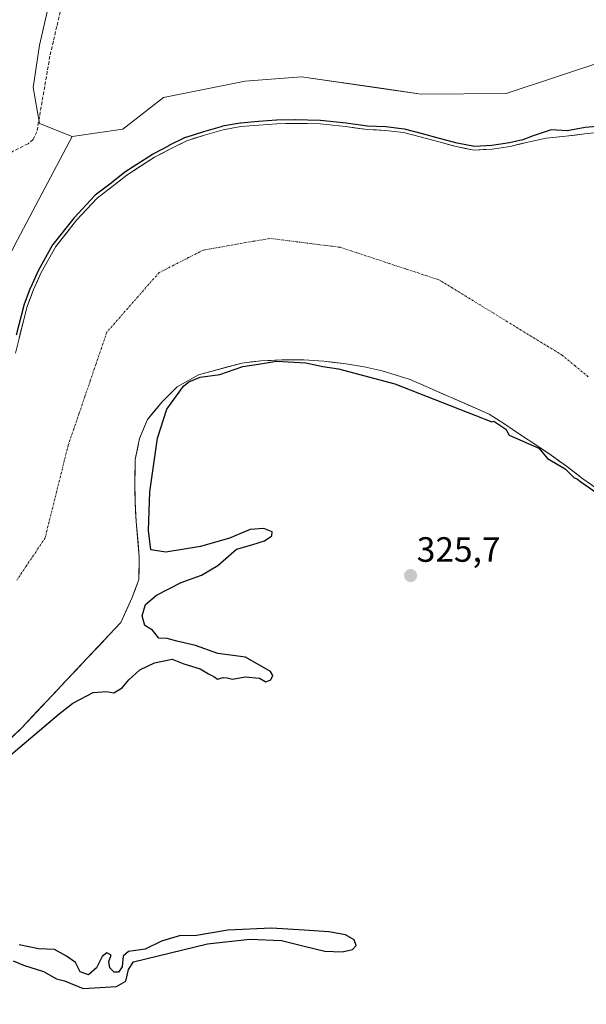
# Model space of a CAD drawing. Units: metres. Extents: x 621739 to 625210, y 4692480 to 4694854.
# Drawn here: x 622526 to 622687, y 4692937 to 4693217 of the extents above; entities that cross this region are included whole.
import ezdxf
from ezdxf.enums import TextEntityAlignment as Align

# ---------------------------------------------------------------- set-up
doc = ezdxf.new("R2010")
doc.units = ezdxf.units.M
doc.header["$MEASUREMENT"] = 0
doc.linetypes.add('TRAZO_Y_PUNTO', pattern=[1, 0.5, -0.25, 0, -0.25])
doc.linetypes.add('TRAZOSX2', pattern=[1.5, 1, -0.5])
for name, color, linetype, lineweight in [('Arbolado forestal CxS', 92, 'Continuous', 0), ('Carátula', 7, 'Continuous', 5), ('Corriente artificial lineal', 5, 'TRAZOSX2', 13), ('Corriente natural Cxs', 5, 'Continuous', 13), ('Corriente natural eje', 5, 'TRAZO_Y_PUNTO', 0), ('Corriente natural superficial', 5, 'Continuous', 13), ('Cultivos herbáceos CxS', 92, 'Continuous', 0), ('Curva de nivel maestra', 36, 'Continuous', 30), ('Pastizal CxS', 92, 'Continuous', 0), ('Punto de cota en terreno', 7, 'Continuous', 0), ('Rótulo de punto de cota en terreno', 19, 'Continuous', 0), ('Suelo desnudo CxS', 43, 'Continuous', 0)]:
    doc.layers.add(name, color=color, linetype=linetype, lineweight=lineweight)
doc.styles.add('Arial', font='txt', dxfattribs={"height": 0.2})

# ---------------------------------------------------------------- blocks, each defined once
blk = doc.blocks.new('*U151')
at = {"layer": 'Cultivos herbáceos CxS', "color": 92, "linetype": 'Continuous', "lineweight": 0}
blk.add_polyline3d([(622916.4347, 4693149.4779, 327.8034), (622854.1295, 4693184.6237, 326.8131), (622829.0737, 4693191.3223, 326.1657), (622788.0133, 4693206.7449, 327.6622), (622767.6585, 4693214.3903, 327.1119), (622736.1289, 4693212.6151, 326.9928), (622708.0853, 4693210.7207, 326.7707), (622664.2393, 4693196.2049, 327.655), (622640.0205, 4693195.9879, 327.4913), (622628.6373, 4693197.6445, 327.8388), (622605.8709, 4693200.9577, 327.3824), (622589.8111, 4693199.7087, 327.5651), (622566.5661, 4693195.0567, 327.5122), (622554.9671, 4693186.0187, 327.4337), (622540.5323, 4693183.8947, 327.3443), (622531.2343, 4693187.6147, 327.3926), (622529.3745, 4693197.8477, 328.1546), (622531.2347, 4693209.9405, 327.7329), (622538.6727, 4693242.4985, 328.3497)], dxfattribs=at)
blk = doc.blocks.new('*U153')
at = {"layer": 'Suelo desnudo CxS', "color": 43, "linetype": 'Continuous', "lineweight": 0}
for points in [[(622691.0201, 4693082.9201, 325.0924), (622686.0801, 4693086.3401, 325.2841), (622681.4301, 4693090.0001, 325.0223), (622677.0101, 4693093.0801, 325.0906), (622672.7001, 4693096.0501, 325.0439), (622668.3401, 4693098.9001, 325.2747), (622663.5701, 4693102.0901, 324.8709), (622659.3901, 4693104.8301, 325.0974), (622636.8701, 4693114.6301, 325.4712), (622628.8801, 4693117.1001, 325.0474), (622623.7801, 4693118.2701, 325.0178), (622617.9301, 4693119.2001, 325.0618), (622612.2601, 4693119.9101, 325.1392), (622606.5401, 4693120.3201, 325.1931), (622600.2401, 4693120.2601, 325.3647), (622594.2901, 4693119.9801, 325.3451), (622588.9101, 4693119.3501, 325.1775), (622584.3276, 4693118.1098, 325.1343), (622576.5701, 4693116.0101, 325.1111), (622570.4201, 4693112.5401, 325.3106), (622569.4876, 4693111.6033, 325.2761), (622566.1801, 4693108.2801, 325.2385), (622563.5637, 4693105.1505, 325.1577), (622562.0001, 4693103.2801, 325.2333), (622559.7401, 4693097.8801, 325.4662), (622558.5201, 4693091.8601, 325.5142), (622558.4001, 4693085.6701, 325.3578), (622558.4501, 4693079.9501, 325.0148), (622558.7901, 4693074.1701, 324.9502), (622559.296, 4693068.0813, 324.8043), (622559.6301, 4693064.0601, 324.6751), (622559.5201, 4693057.6501, 324.7525), (622557.5401, 4693052.3701, 324.8931), (622554.4201, 4693045.4601, 325.0065), (622544.6301, 4693035.0301, 325.0328), (622526.1301, 4693015.4501, 325.0482), (622505.5601, 4692995.6101, 325.2861)], [(622524.3301, 4693122.1601, 324.6804), (622527.6801, 4693135.4901, 325.595), (622529.5101, 4693140.3601, 325.6656), (622531.7201, 4693145.1801, 325.2562), (622535.8201, 4693152.5501, 324.621), (622541.7901, 4693160.0601, 324.6896), (622547.6601, 4693166.3601, 324.8749), (622551.8301, 4693169.5401, 324.9634), (622556.0701, 4693172.8801, 325.0102), (622563.9801, 4693177.9801, 325.1193), (622568.5201, 4693180.4101, 324.9661), (622573.1801, 4693182.7101, 324.9369), (622578.2601, 4693184.3101, 325.0351), (622583.5601, 4693185.8401, 325.013), (622588.5501, 4693186.7201, 325.0838), (622593.7201, 4693187.1701, 325.1487), (622598.8601, 4693187.5601, 325.2744), (622604.0301, 4693187.6601, 325.4013), (622611.1701, 4693187.5201, 325.1611), (622618.4601, 4693186.7201, 324.836), (622624.6301, 4693185.9101, 325.0458), (622629.8301, 4693185.6401, 325.1887), (622634.9801, 4693185.0201, 325.1226), (622640.0801, 4693183.6801, 325.0351), (622644.9801, 4693182.3901, 324.972), (622648.8468, 4693181.3559, 325.0424), (622649.9901, 4693181.0501, 325.044), (622651.406, 4693180.7653, 325.0489), (622655.1101, 4693180.0201, 324.9948), (622660.2001, 4693180.3301, 324.9169), (622665.3601, 4693181.1001, 324.856), (622670.3501, 4693182.2701, 324.7581), (622675.6601, 4693183.4101, 324.6746), (622681.2601, 4693184.0101, 324.7046), (622686.5101, 4693184.6601, 324.7733), (622692.0001, 4693185.2301, 324.8537)]]:
    blk.add_polyline3d(points, dxfattribs=at)
blk = doc.blocks.new('*U154')
at = {"layer": 'Arbolado forestal CxS', "color": 92, "linetype": 'Continuous', "lineweight": 0}
blk.add_polyline3d([(622505.5601, 4692995.6101, 325.2861), (622526.1301, 4693015.4501, 325.0482), (622544.6301, 4693035.0301, 325.0328), (622554.4201, 4693045.4601, 325.0065), (622557.5401, 4693052.3701, 324.8931), (622559.5201, 4693057.6501, 324.7525), (622559.6301, 4693064.0601, 324.6751), (622559.296, 4693068.0813, 324.8043), (622558.7901, 4693074.1701, 324.9502), (622558.4501, 4693079.9501, 325.0148), (622558.4001, 4693085.6701, 325.3578), (622558.5201, 4693091.8601, 325.5142), (622559.7401, 4693097.8801, 325.4662), (622562.0001, 4693103.2801, 325.2333), (622563.5637, 4693105.1505, 325.1577), (622566.1801, 4693108.2801, 325.2385), (622569.4876, 4693111.6033, 325.2761), (622570.4201, 4693112.5401, 325.3106), (622576.5701, 4693116.0101, 325.1111), (622584.3276, 4693118.1098, 325.1343), (622588.9101, 4693119.3501, 325.1775), (622594.2901, 4693119.9801, 325.3451), (622600.2401, 4693120.2601, 325.3647), (622606.5401, 4693120.3201, 325.1931), (622612.2601, 4693119.9101, 325.1392), (622617.9301, 4693119.2001, 325.0618), (622623.7801, 4693118.2701, 325.0178), (622628.8801, 4693117.1001, 325.0474), (622636.8701, 4693114.6301, 325.4712), (622659.3901, 4693104.8301, 325.0974), (622663.5701, 4693102.0901, 324.8709), (622668.3401, 4693098.9001, 325.2747), (622672.7001, 4693096.0501, 325.0439), (622677.0101, 4693093.0801, 325.0906), (622681.4301, 4693090.0001, 325.0223), (622686.0801, 4693086.3401, 325.2841), (622691.0201, 4693082.9201, 325.0924)], dxfattribs=at)
blk = doc.blocks.new('*U156')
at = {"layer": 'Arbolado forestal CxS', "color": 92, "linetype": 'Continuous', "lineweight": 0}
for points in [[(622692, 4693185.23, 324.85), (622686.51, 4693184.66, 324.77), (622681.26, 4693184.01, 324.7), (622675.66, 4693183.41, 324.67), (622670.35, 4693182.27, 324.76), (622665.36, 4693181.1, 324.86), (622660.2, 4693180.33, 324.92), (622655.11, 4693180.02, 324.99), (622651.41, 4693180.77, 325.05), (622649.99, 4693181.05, 325.04), (622648.85, 4693181.36, 325.04), (622644.98, 4693182.39, 324.97), (622640.08, 4693183.68, 325.04), (622634.98, 4693185.02, 325.12), (622629.83, 4693185.64, 325.19), (622624.63, 4693185.91, 325.05), (622618.46, 4693186.72, 324.84), (622611.17, 4693187.52, 325.16), (622604.03, 4693187.66, 325.4), (622598.86, 4693187.56, 325.27), (622593.72, 4693187.17, 325.15), (622588.55, 4693186.72, 325.08), (622583.56, 4693185.84, 325.01), (622578.26, 4693184.31, 325.04), (622573.18, 4693182.71, 324.94), (622568.52, 4693180.41, 324.97), (622563.98, 4693177.98, 325.12), (622556.07, 4693172.88, 325.01), (622551.83, 4693169.54, 324.96), (622547.66, 4693166.36, 324.87), (622541.79, 4693160.06, 324.69), (622535.82, 4693152.55, 324.62), (622531.72, 4693145.18, 325.26), (622529.51, 4693140.36, 325.67), (622527.68, 4693135.49, 325.59), (622524.33, 4693122.16, 324.68)], [(622524.04, 4693152.85, 327.06), (622540.53, 4693183.89, 327.34), (622554.97, 4693186.02, 327.43), (622566.57, 4693195.06, 327.51), (622589.81, 4693199.71, 327.57), (622605.87, 4693200.96, 327.38), (622628.64, 4693197.64, 327.84), (622640.02, 4693195.99, 327.49), (622664.24, 4693196.2, 327.66), (622708.09, 4693210.72, 326.77), (622736.13, 4693212.62, 326.99), (622767.66, 4693214.39, 327.11), (622788.01, 4693206.74, 327.66), (622829.07, 4693191.32, 326.17), (622854.13, 4693184.62, 326.81), (622916.43, 4693149.48, 327.8), (622934.14, 4693134.89, 327.89), (622954.55, 4693132.53, 327.76), (622972.21, 4693101.83, 327.09), (622982.44, 4693093.46, 327.22), (623008.47, 4693062.76, 327.17), (623027.07, 4693038.58, 327.88), (623102.38, 4692988.35, 327.35)]]:
    blk.add_polyline3d(points, dxfattribs=at)
blk = doc.blocks.new('*U160')
at = {"layer": 'Suelo desnudo CxS', "color": 43, "linetype": 'Continuous', "lineweight": 0}
blk.add_polyline3d([(622524.3301, 4693122.1601, 324.6804), (622527.6801, 4693135.4901, 325.595), (622529.5101, 4693140.3601, 325.6656), (622531.7201, 4693145.1801, 325.2562), (622535.8201, 4693152.5501, 324.621), (622541.7901, 4693160.0601, 324.6896), (622547.6601, 4693166.3601, 324.8749), (622551.8301, 4693169.5401, 324.9634), (622556.0701, 4693172.8801, 325.0102), (622563.9801, 4693177.9801, 325.1193), (622568.5201, 4693180.4101, 324.9661), (622573.1801, 4693182.7101, 324.9369), (622578.2601, 4693184.3101, 325.0351), (622583.5601, 4693185.8401, 325.013), (622588.5501, 4693186.7201, 325.0838), (622593.7201, 4693187.1701, 325.1487), (622598.8601, 4693187.5601, 325.2744), (622604.0301, 4693187.6601, 325.4013), (622611.1701, 4693187.5201, 325.1611), (622618.4601, 4693186.7201, 324.836), (622624.6301, 4693185.9101, 325.0458), (622629.8301, 4693185.6401, 325.1887), (622634.9801, 4693185.0201, 325.1226), (622640.0801, 4693183.6801, 325.0351), (622644.9801, 4693182.3901, 324.972), (622648.8468, 4693181.3559, 325.0424), (622649.9901, 4693181.0501, 325.044), (622651.406, 4693180.7653, 325.0489), (622655.1101, 4693180.0201, 324.9948), (622660.2001, 4693180.3301, 324.9169), (622665.3601, 4693181.1001, 324.856), (622670.3501, 4693182.2701, 324.7581), (622675.6601, 4693183.4101, 324.6746), (622681.2601, 4693184.0101, 324.7046), (622686.5101, 4693184.6601, 324.7733), (622692.0001, 4693185.2301, 324.8537)], dxfattribs=at)
blk = doc.blocks.new('*U164')
at = {"layer": 'Arbolado forestal CxS', "color": 92, "linetype": 'Continuous', "lineweight": 0}
blk.add_polyline3d([(622524.3301, 4693122.1601, 324.6804), (622527.6801, 4693135.4901, 325.595), (622529.5101, 4693140.3601, 325.6656), (622531.7201, 4693145.1801, 325.2562), (622535.8201, 4693152.5501, 324.621), (622541.7901, 4693160.0601, 324.6896), (622547.6601, 4693166.3601, 324.8749), (622551.8301, 4693169.5401, 324.9634), (622556.0701, 4693172.8801, 325.0102), (622563.9801, 4693177.9801, 325.1193), (622568.5201, 4693180.4101, 324.9661), (622573.1801, 4693182.7101, 324.9369), (622578.2601, 4693184.3101, 325.0351), (622583.5601, 4693185.8401, 325.013), (622588.5501, 4693186.7201, 325.0838), (622593.7201, 4693187.1701, 325.1487), (622598.8601, 4693187.5601, 325.2744), (622604.0301, 4693187.6601, 325.4013), (622611.1701, 4693187.5201, 325.1611), (622618.4601, 4693186.7201, 324.836), (622624.6301, 4693185.9101, 325.0458), (622629.8301, 4693185.6401, 325.1887), (622634.9801, 4693185.0201, 325.1226), (622640.0801, 4693183.6801, 325.0351), (622644.9801, 4693182.3901, 324.972), (622648.8468, 4693181.3559, 325.0424), (622649.9901, 4693181.0501, 325.044), (622651.406, 4693180.7653, 325.0489), (622655.1101, 4693180.0201, 324.9948), (622660.2001, 4693180.3301, 324.9169), (622665.3601, 4693181.1001, 324.856), (622670.3501, 4693182.2701, 324.7581), (622675.6601, 4693183.4101, 324.6746), (622681.2601, 4693184.0101, 324.7046), (622686.5101, 4693184.6601, 324.7733), (622692.0001, 4693185.2301, 324.8537)], dxfattribs=at)
blk = doc.blocks.new('*U165')
at = {"layer": 'Corriente natural Cxs', "color": 5, "linetype": 'Continuous', "lineweight": 13}
for points in [[(622688.55, 4693084.63, 325.1), (622686.08, 4693086.34, 325), (622683.76, 4693088.17, 324.82), (622681.43, 4693090, 324.84), (622679.22, 4693091.54, 324.86), (622677.01, 4693093.08, 324.63), (622674.86, 4693094.57, 324.9), (622672.7, 4693096.05, 325.14), (622670.52, 4693097.48, 325.05), (622668.34, 4693098.9, 324.85), (622665.96, 4693100.5, 324.93), (622663.57, 4693102.09, 325.11), (622659.39, 4693104.83, 324.98), (622654.89, 4693106.79, 324.93), (622650.38, 4693108.75, 324.9), (622645.88, 4693110.71, 325.16), (622641.37, 4693112.67, 325.64), (622636.87, 4693114.63, 325.4), (622632.88, 4693115.87, 325.08), (622628.88, 4693117.1, 325.01), (622626.33, 4693117.69, 325.02), (622623.78, 4693118.27, 324.86), (622620.86, 4693118.74, 324.76), (622617.93, 4693119.2, 324.93), (622615.1, 4693119.56, 324.94), (622612.26, 4693119.91, 324.82), (622609.4, 4693120.12, 324.83), (622606.54, 4693120.32, 324.87), (622603.39, 4693120.29, 324.99), (622600.24, 4693120.26, 325.13), (622597.27, 4693120.12, 325.28), (622594.29, 4693119.98, 325.1), (622591.6, 4693119.67, 324.84), (622588.91, 4693119.35, 324.81), (622584.8, 4693118.24, 324.8), (622580.68, 4693117.12, 324.82), (622576.57, 4693116.01, 324.93), (622573.5, 4693114.28, 324.89), (622570.42, 4693112.54, 324.84), (622568.3, 4693110.41, 324.87), (622566.18, 4693108.28, 324.86), (622564.09, 4693105.78, 325), (622562, 4693103.28, 325.16), (622560.87, 4693100.58, 325.23), (622559.74, 4693097.88, 325.36), (622559.13, 4693094.87, 325.5), (622558.52, 4693091.86, 325.57), (622558.46, 4693088.77, 325.53), (622558.4, 4693085.67, 325.48), (622558.43, 4693082.81, 325.39), (622558.45, 4693079.95, 325.15), (622558.62, 4693077.06, 324.95), (622558.79, 4693074.17, 324.79), (622559.07, 4693070.8, 324.86), (622559.35, 4693067.43, 324.91), (622559.63, 4693064.06, 324.68), (622559.58, 4693060.86, 324.7), (622559.52, 4693057.65, 324.77), (622558.53, 4693055.01, 324.78), (622557.54, 4693052.37, 324.82), (622555.98, 4693048.92, 324.86), (622554.42, 4693045.46, 324.9), (622551.16, 4693041.98, 325.04), (622547.89, 4693038.51, 325.1), (622544.63, 4693035.03, 325.02), (622541.55, 4693031.77, 324.82), (622538.46, 4693028.5, 324.74), (622535.38, 4693025.24, 324.82), (622532.3, 4693021.98, 324.84), (622529.21, 4693018.71, 324.9), (622526.13, 4693015.45, 325.01), (622522.7, 4693012.14, 324.91)], [(622525.45, 4693126.6, 325.17), (622526.56, 4693131.05, 325.32), (622527.68, 4693135.49, 325.42), (622528.6, 4693137.93, 325.42), (622529.51, 4693140.36, 325.49), (622530.62, 4693142.77, 325.31), (622531.72, 4693145.18, 325.11), (622533.77, 4693148.87, 324.95), (622535.82, 4693152.55, 324.79), (622538.81, 4693156.31, 325.08), (622541.79, 4693160.06, 325.14), (622544.73, 4693163.21, 325.09), (622547.66, 4693166.36, 325.36), (622549.75, 4693167.95, 325.38), (622551.83, 4693169.54, 325.39), (622553.95, 4693171.21, 325.46), (622556.07, 4693172.88, 325.21), (622560.03, 4693175.43, 325.39), (622563.98, 4693177.98, 325.37), (622566.25, 4693179.2, 325.4), (622568.52, 4693180.41, 325.51), (622570.85, 4693181.56, 325.44), (622573.18, 4693182.71, 325.49), (622575.72, 4693183.51, 325.57), (622578.26, 4693184.31, 325.53), (622580.91, 4693185.08, 325.37), (622583.56, 4693185.84, 325.48), (622586.06, 4693186.28, 325.56), (622588.55, 4693186.72, 325.47), (622591.14, 4693186.95, 325.26), (622593.72, 4693187.17, 325.14), (622596.29, 4693187.37, 325.02), (622598.86, 4693187.56, 324.97), (622601.45, 4693187.61, 324.93), (622604.03, 4693187.66, 325.08), (622607.6, 4693187.59, 325.26), (622611.17, 4693187.52, 325.36), (622614.82, 4693187.12, 325.48), (622618.46, 4693186.72, 325.37), (622621.55, 4693186.32, 325.18), (622624.63, 4693185.91, 325.28), (622627.23, 4693185.78, 325.37), (622629.83, 4693185.64, 325.42), (622632.41, 4693185.33, 325.42), (622634.98, 4693185.02, 325.35), (622637.53, 4693184.35, 325.25), (622640.08, 4693183.68, 325.18), (622642.53, 4693183.04, 325.11), (622644.98, 4693182.39, 325.04), (622647.49, 4693181.72, 325.06), (622649.99, 4693181.05, 325.16), (622649.99, 4693181.05, 325.16), (622652.55, 4693180.54, 325.22), (622655.11, 4693180.02, 325.22), (622657.66, 4693180.18, 325.28), (622660.2, 4693180.33, 325.36), (622662.78, 4693180.72, 325.41), (622665.36, 4693181.1, 325.36), (622667.86, 4693181.69, 325.23), (622670.35, 4693182.27, 324.99), (622673.01, 4693182.84, 324.81), (622675.66, 4693183.41, 324.74), (622678.46, 4693183.71, 324.76), (622681.26, 4693184.01, 324.82), (622683.89, 4693184.34, 324.9), (622686.51, 4693184.66, 324.97), (622689.26, 4693184.95, 325.02)]]:
    blk.add_polyline3d(points, dxfattribs=at)
blk = doc.blocks.new('*U173')
at = {"layer": 'Curva de nivel maestra', "color": 36, "linetype": 'Continuous', "lineweight": 30}
for points in [[(622694.53, 4693187.11, 325), (622686.72, 4693186.44, 325), (622681.6, 4693185.56, 325), (622677.05, 4693185.8, 325), (622671.94, 4693184.09, 325), (622668.9797, 4693182.9759, 325), (622665.1718, 4693182.0831, 0), (622660.0957, 4693181.3256, 0), (622655.1795, 4693181.0262, 0), (622650.2181, 4693182.0243, 0), (622645.2366, 4693183.3566, 0), (622640.3345, 4693184.6472, 0), (622635.2342, 4693185.9873, 0), (622635.0996, 4693186.0129, 0), (622629.9496, 4693186.6329, 0), (622629.882, 4693186.6388, 0), (622624.7212, 4693186.9067, 0), (622618.5903, 4693187.7116, 0), (622618.5692, 4693187.7141, 0), (622611.2792, 4693188.5141, 0), (622611.215, 4693188.5191, 0), (622611.1897, 4693188.5199, 0), (622604.0497, 4693188.6599, 0), (622604.0108, 4693188.6599, 0), (622598.8408, 4693188.5599, 0), (622598.8152, 4693188.5591, 0), (622598.7844, 4693188.5572, 0), (622593.6444, 4693188.1672, 0), (622593.6334, 4693188.1663, 0), (622588.4634, 4693187.7163, 0), (622588.4159, 4693187.711, 0), (622588.3764, 4693187.7049, 0), (622583.3864, 4693186.8249, 0), (622583.3376, 4693186.815, 0), (622583.2827, 4693186.8009, 0), (622577.9827, 4693185.2709, 0), (622577.9597, 4693185.2639, 0), (622572.8797, 4693183.6639, 0), (622572.7375, 4693183.6068, 0), (622568.0775, 4693181.3068, 0), (622568.0482, 4693181.2918, 0), (622563.5072, 4693178.8612, 0), (622563.4382, 4693178.8206, 0), (622555.5282, 4693173.7206, 0), (622555.5192, 4693173.7147, 0), (622555.4513, 4693173.6656, 0), (622551.2175, 4693170.3305, 0), (622547.0537, 4693167.1553, 0), (622546.9285, 4693167.0418, 0), (622541.0585, 4693160.7418, 0), (622541.037, 4693160.718, 0), (622541.0073, 4693160.6824, 0), (622535.0373, 4693153.1724, 0), (622534.9462, 4693153.0362, 0), (622530.8462, 4693145.6662, 0), (622530.8191, 4693145.614, 0), (622530.8111, 4693145.5969, 0), (622528.6011, 4693140.7769, 0), (622528.574, 4693140.7119, 0), (622526.7439, 4693135.8417, 0), (622526.7161, 4693135.7561, 0), (622526.7103, 4693135.7338, 0), (622524.587, 4693127.2854, 325)], [(622523.73, 4692949.04, 325), (622526.63, 4692947.74, 325), (622532.32, 4692945.96, 325), (622536.06, 4692943.89, 325), (622538.32, 4692943.31, 325), (622543.7, 4692941.09, 325), (622553.11, 4692941.71, 325), (622555.79, 4692943.26, 325), (622556.56, 4692946.53, 325), (622557.99, 4692948.7, 325), (622579.11, 4692953.86, 325), (622591.13, 4692955.21, 325), (622600.15, 4692954.84, 325), (622606.65, 4692953.24, 325), (622612.53, 4692951.79, 325), (622617.47, 4692951.55, 325), (622620.4, 4692952.25, 325), (622621.45, 4692953.4, 325), (622620.9, 4692954.97, 325), (622618.4, 4692956.44, 325), (622613.68, 4692957.27, 325), (622606.61, 4692957.75, 325), (622597.33, 4692958.3, 325), (622584.89, 4692957.74, 325), (622575.37, 4692956.18, 325), (622571.36, 4692956.25, 325), (622566.02, 4692954.66, 325), (622561.36, 4692952.34, 325), (622556.56, 4692951.71, 325), (622555.04, 4692950.36, 325), (622554.81, 4692947.31, 325), (622553.73, 4692945.78, 325), (622552.45, 4692945.83, 325), (622551.24, 4692946.99, 325), (622551, 4692948.86, 325), (622551.6, 4692950.63, 325), (622550.44, 4692951.28, 325), (622549.07, 4692950.26, 325), (622547.41, 4692946.99, 325), (622545.22, 4692945.04, 325), (622542.77, 4692945.9, 325), (622541.46, 4692948.5, 325), (622538.86, 4692950.32, 325), (622535.44, 4692952.26, 325), (622530.94, 4692952.42, 325), (622525.39, 4692953.54, 325)], [(622511.13, 4692997.71, 325), (622536.86, 4693019.43, 325), (622540.68, 4693022.46, 325), (622546.53, 4693025.46, 325), (622550.31, 4693025.73, 325), (622552.36, 4693025.36, 325), (622554.81, 4693026.85, 325), (622556.65, 4693029.07, 325), (622559.79, 4693031.9, 325), (622564.02, 4693033.89, 325), (622569.02, 4693034.94, 325), (622572.36, 4693033.67, 325), (622576.98, 4693032.18, 325), (622579.4, 4693030.79, 325), (622580.86, 4693030.02, 325), (622581.91, 4693029.25, 325), (622583.52, 4693029.73, 325), (622584.7, 4693029.7, 325), (622586.19, 4693029.26, 325), (622589.84, 4693029.96, 325), (622593.94, 4693029.56, 325), (622595.74, 4693028.5, 325), (622597.17, 4693029.06, 325), (622597.73, 4693030.37, 325), (622597.03, 4693031.47, 325), (622589.88, 4693035.52, 325), (622582.02, 4693036.64, 325), (622575.69, 4693038.9, 325), (622570.36, 4693040.12, 325), (622567.58, 4693040.9, 325), (622565.24, 4693040.97, 325), (622563.45, 4693043.26, 325), (622561.24, 4693044.56, 325), (622560.44, 4693047.35, 325), (622561.38, 4693050.58, 325), (622564.54, 4693053.25, 325), (622571.62, 4693056.8, 325), (622577.43, 4693058.9, 325), (622582.02, 4693061.65, 325), (622587.36, 4693066.32, 325), (622591.69, 4693067.58, 325), (622595.36, 4693068.72, 325), (622597.41, 4693070.13, 325), (622597.5, 4693071.22, 325), (622595.13, 4693072.22, 325), (622591.29, 4693071.93, 325), (622585.38, 4693069.48, 325), (622577.14, 4693067.06, 325), (622567.22, 4693065.47, 325), (622562.99, 4693066.16, 325), (622562.29, 4693071.66, 325), (622562.63, 4693082.65, 325), (622564.87, 4693097.98, 325), (622567.46, 4693106.19, 325), (622572.26, 4693112.75, 325), (622573.78, 4693114.04, 325), (622577.04, 4693115.36, 325), (622582.63, 4693116.14, 325), (622589.14, 4693118.4, 325), (622593.64, 4693119.06, 325), (622598.79, 4693119.9, 325), (622607.13, 4693119.42, 325), (622611.98, 4693118.38, 325), (622616.4, 4693117.75, 325), (622632.52, 4693113.43, 325), (622655.27, 4693104.53, 325), (622660.09, 4693102.64, 325), (622660.718, 4693102.764, 325), (622663.018, 4693101.2563, 0), (622664.1011, 4693100.532, 325), (622664.0997, 4693100.5294, 325), (622665.1, 4693098.84, 325), (622673.57, 4693095.06, 325), (622675.96, 4693092.12, 325), (622681.06, 4693089.22, 325), (622683.54, 4693086.7, 325), (622684.5488, 4693086.2728, 325), (622685.4616, 4693085.5543, 0), (622685.5109, 4693085.5179, 0), (622690.4509, 4693082.0979, 0)]]:
    blk.add_polyline3d(points, dxfattribs=at)
blk = doc.blocks.new('5PATER')
at = {"layer": 'Carátula', "linetype": 'Continuous', "lineweight": 5}
h = blk.add_hatch(color=250, dxfattribs=at)
edge = h.paths.add_edge_path()
edge.add_ellipse((0, 0.01), major_axis=(-1.33, -1.34), ratio=0.999422, start_angle=0, end_angle=360)

msp = doc.modelspace()

# ---------------------------------------------------------------- linework, layer by layer
at = {"layer": 'Arbolado forestal CxS', "color": 92, "linetype": 'Continuous', "lineweight": 0}
for points in [[(623102.38, 4692988.35, 327.35), (623027.07, 4693038.58, 327.88), (623008.47, 4693062.76, 327.17), (622982.44, 4693093.46, 327.22), (622972.21, 4693101.83, 327.09), (622954.55, 4693132.53, 327.76), (622934.14, 4693134.89, 327.89), (622916.43, 4693149.48, 327.8), (622854.13, 4693184.62, 326.81), (622829.07, 4693191.32, 326.17), (622788.01, 4693206.74, 327.66), (622767.66, 4693214.39, 327.11), (622736.13, 4693212.62, 326.99), (622708.09, 4693210.72, 326.77), (622664.24, 4693196.2, 327.66), (622640.02, 4693195.99, 327.49), (622628.64, 4693197.64, 327.84), (622605.87, 4693200.96, 327.38), (622589.81, 4693199.71, 327.57), (622566.57, 4693195.06, 327.51), (622554.97, 4693186.02, 327.43), (622540.53, 4693183.89, 327.34)], [(622540.53, 4693183.89, 327.34), (622524.04, 4693152.85, 327.06), (622515.67, 4693136.09, 327.53), (622502.05, 4693098.38, 327.55), (622492.62, 4693079.53, 327.85), (622475.86, 4693061.72, 327.94), (622459.1, 4693048.11, 328.19), (622433.97, 4693033.44, 328.34), (622404.64, 4693013.54, 327.04), (622353.31, 4692990.5, 327.72), (622320.84, 4692977.93, 330.23), (622303.04, 4692959.08, 326.09), (622268.47, 4692939.18, 325.52), (622219.24, 4692908.8, 324.87), (622208.22, 4692901.74, 324.89)], [(622691.02, 4693082.92, 325.09), (622686.08, 4693086.34, 325.28), (622681.43, 4693090, 325.02), (622677.01, 4693093.08, 325.09), (622672.7, 4693096.05, 325.04), (622668.34, 4693098.9, 325.27), (622663.57, 4693102.09, 324.87), (622659.39, 4693104.83, 325.1), (622636.87, 4693114.63, 325.47), (622628.88, 4693117.1, 325.05), (622623.78, 4693118.27, 325.02), (622617.93, 4693119.2, 325.06), (622612.26, 4693119.91, 325.14), (622606.54, 4693120.32, 325.19), (622600.24, 4693120.26, 325.36), (622594.29, 4693119.98, 325.35), (622588.91, 4693119.35, 325.18), (622584.33, 4693118.11, 325.13), (622576.57, 4693116.01, 325.11), (622570.42, 4693112.54, 325.31), (622569.49, 4693111.6, 325.28), (622566.18, 4693108.28, 325.24), (622563.56, 4693105.15, 325.16), (622562, 4693103.28, 325.23), (622559.74, 4693097.88, 325.47), (622558.52, 4693091.86, 325.51), (622558.4, 4693085.67, 325.36), (622558.45, 4693079.95, 325.01), (622558.79, 4693074.17, 324.95), (622559.3, 4693068.08, 324.8), (622559.63, 4693064.06, 324.68), (622559.52, 4693057.65, 324.75), (622557.54, 4693052.37, 324.89), (622554.42, 4693045.46, 325.01), (622544.63, 4693035.03, 325.03), (622526.13, 4693015.45, 325.05), (622505.56, 4692995.61, 325.29)]]:
    msp.add_polyline3d(points, dxfattribs=at)
at = {"layer": 'Corriente artificial lineal', "color": 5, "linetype": 'TRAZOSX2', "lineweight": 13}
msp.add_polyline3d([(622537.11, 4693219.46, 327.5), (622536.14, 4693215.26, 327.47), (622535.16, 4693211.05, 327.65), (622534.18, 4693206.84, 327.76), (622533.44, 4693202.51, 327.69), (622532.69, 4693198.19, 327.78), (622531.95, 4693193.86, 327.55), (622531.2, 4693189.54, 327.4), (622530.46, 4693185.21, 327.47), (622529.37, 4693183.05, 327.57), (622527.94, 4693181.85, 327.72), (622523.51, 4693179.63, 327.53), (622519.86, 4693176.26, 327.19), (622518.16, 4693175.5, 327.28)], dxfattribs=at)
at = {"layer": 'Corriente natural eje', "color": 5, "linetype": 'TRAZO_Y_PUNTO', "lineweight": 0}
msp.add_polyline3d([(622687.57, 4693115.46, 324.55), (622683.87, 4693118.54, 324.52), (622680.17, 4693121.61, 324.53), (622676.27, 4693123.99, 324.53), (622672.37, 4693126.38, 324.55), (622668.47, 4693128.76, 324.57), (622664.57, 4693131.15, 324.6), (622660.66, 4693133.53, 324.63), (622656.76, 4693135.92, 324.66), (622652.86, 4693138.3, 324.67), (622648.96, 4693140.69, 324.65), (622645.06, 4693143.07, 324.62), (622640.36, 4693144.62, 324.62), (622635.66, 4693146.16, 324.64), (622630.97, 4693147.71, 324.68), (622626.27, 4693149.25, 324.75), (622621.57, 4693150.8, 324.85), (622616.87, 4693152.34, 324.97), (622612.87, 4693152.85, 325.04), (622608.88, 4693153.36, 325.09), (622604.88, 4693153.86, 325.11), (622600.89, 4693154.37, 325.1), (622596.89, 4693154.88, 325.08), (622592.14, 4693154.05, 325), (622587.39, 4693153.21, 324.93), (622582.63, 4693152.38, 324.88), (622577.88, 4693151.54, 324.84), (622573.67, 4693149.39, 324.78), (622569.45, 4693147.23, 324.73), (622565.24, 4693145.08, 324.69), (622562.28, 4693141.7, 324.66), (622559.31, 4693138.32, 324.69), (622556.35, 4693134.93, 324.75), (622553.38, 4693131.55, 324.86), (622550.42, 4693128.17, 324.97), (622548.84, 4693123.56, 325), (622547.26, 4693118.94, 325.02), (622545.68, 4693114.33, 325.06), (622544.11, 4693109.72, 325.1), (622542.53, 4693105.11, 325.15), (622540.95, 4693100.49, 325.17), (622539.37, 4693095.88, 325.14), (622538.28, 4693091.49, 325.09), (622537.18, 4693087.09, 325.02), (622536.09, 4693082.7, 324.93), (622534.99, 4693078.31, 324.83), (622533.9, 4693073.91, 324.74), (622532.8, 4693069.52, 324.67), (622530.12, 4693065.51, 324.64), (622527.43, 4693061.49, 324.64), (622524.75, 4693057.48, 324.7)], dxfattribs=at)
at = {"layer": 'Corriente natural superficial', "color": 5, "linetype": 'Continuous', "lineweight": 13}
for points in [[(622525.45, 4693126.6, 325.17), (622526.56, 4693131.05, 325.32), (622527.68, 4693135.49, 325.42), (622528.6, 4693137.93, 325.42), (622529.51, 4693140.36, 325.49), (622530.62, 4693142.77, 325.31), (622531.72, 4693145.18, 325.11), (622533.77, 4693148.87, 324.95), (622535.82, 4693152.55, 324.79), (622538.81, 4693156.31, 325.08), (622541.79, 4693160.06, 325.14), (622544.73, 4693163.21, 325.09), (622547.66, 4693166.36, 325.36), (622549.75, 4693167.95, 325.38), (622551.83, 4693169.54, 325.39), (622553.95, 4693171.21, 325.46), (622556.07, 4693172.88, 325.21), (622560.03, 4693175.43, 325.39), (622563.98, 4693177.98, 325.37), (622566.25, 4693179.2, 325.4), (622568.52, 4693180.41, 325.51), (622570.85, 4693181.56, 325.44), (622573.18, 4693182.71, 325.49), (622575.72, 4693183.51, 325.57), (622578.26, 4693184.31, 325.53), (622580.91, 4693185.08, 325.37), (622583.56, 4693185.84, 325.48), (622586.06, 4693186.28, 325.56), (622588.55, 4693186.72, 325.47), (622591.14, 4693186.95, 325.26), (622593.72, 4693187.17, 325.14), (622596.29, 4693187.37, 325.02), (622598.86, 4693187.56, 324.97), (622601.45, 4693187.61, 324.93), (622604.03, 4693187.66, 325.08), (622607.6, 4693187.59, 325.26), (622611.17, 4693187.52, 325.36), (622614.82, 4693187.12, 325.48), (622618.46, 4693186.72, 325.37), (622621.55, 4693186.32, 325.18), (622624.63, 4693185.91, 325.28), (622627.23, 4693185.78, 325.37), (622629.83, 4693185.64, 325.42), (622632.41, 4693185.33, 325.42), (622634.98, 4693185.02, 325.35), (622637.53, 4693184.35, 325.25), (622640.08, 4693183.68, 325.18), (622642.53, 4693183.04, 325.11), (622644.98, 4693182.39, 325.04), (622647.49, 4693181.72, 325.06), (622649.99, 4693181.05, 325.16), (622652.55, 4693180.54, 325.22), (622655.11, 4693180.02, 325.22), (622657.66, 4693180.18, 325.28), (622660.2, 4693180.33, 325.36), (622662.78, 4693180.72, 325.41), (622665.36, 4693181.1, 325.36), (622667.86, 4693181.69, 325.23), (622670.35, 4693182.27, 324.99), (622673.01, 4693182.84, 324.81), (622675.66, 4693183.41, 324.74), (622678.46, 4693183.71, 324.76), (622681.26, 4693184.01, 324.82), (622683.89, 4693184.34, 324.9), (622686.51, 4693184.66, 324.97), (622689.26, 4693184.95, 325.02)], [(622688.55, 4693084.63, 325.1), (622686.08, 4693086.34, 325), (622683.76, 4693088.17, 324.82), (622681.43, 4693090, 324.84), (622679.22, 4693091.54, 324.86), (622677.01, 4693093.08, 324.63), (622674.86, 4693094.57, 324.9), (622672.7, 4693096.05, 325.14), (622670.52, 4693097.48, 325.05), (622668.34, 4693098.9, 324.85), (622665.96, 4693100.5, 324.93), (622663.57, 4693102.09, 325.11), (622659.39, 4693104.83, 324.98), (622654.89, 4693106.79, 324.93), (622650.38, 4693108.75, 324.9), (622645.88, 4693110.71, 325.16), (622641.37, 4693112.67, 325.64), (622636.87, 4693114.63, 325.4), (622632.88, 4693115.87, 325.08), (622628.88, 4693117.1, 325.01), (622626.33, 4693117.69, 325.02), (622623.78, 4693118.27, 324.86), (622620.86, 4693118.74, 324.76), (622617.93, 4693119.2, 324.93), (622615.1, 4693119.56, 324.94), (622612.26, 4693119.91, 324.82), (622609.4, 4693120.12, 324.83), (622606.54, 4693120.32, 324.87), (622603.39, 4693120.29, 324.99), (622600.24, 4693120.26, 325.13), (622597.27, 4693120.12, 325.28), (622594.29, 4693119.98, 325.1), (622591.6, 4693119.67, 324.84), (622588.91, 4693119.35, 324.81), (622584.8, 4693118.24, 324.8), (622580.68, 4693117.12, 324.82), (622576.57, 4693116.01, 324.93), (622573.5, 4693114.28, 324.89), (622570.42, 4693112.54, 324.84), (622568.3, 4693110.41, 324.87), (622566.18, 4693108.28, 324.86), (622564.09, 4693105.78, 325), (622562, 4693103.28, 325.16), (622560.87, 4693100.58, 325.23), (622559.74, 4693097.88, 325.36), (622559.13, 4693094.87, 325.5), (622558.52, 4693091.86, 325.57), (622558.46, 4693088.77, 325.53), (622558.4, 4693085.67, 325.48), (622558.43, 4693082.81, 325.39), (622558.45, 4693079.95, 325.15), (622558.62, 4693077.06, 324.95), (622558.79, 4693074.17, 324.79), (622559.07, 4693070.8, 324.86), (622559.35, 4693067.43, 324.91), (622559.63, 4693064.06, 324.68), (622559.58, 4693060.86, 324.7), (622559.52, 4693057.65, 324.77), (622558.53, 4693055.01, 324.78), (622557.54, 4693052.37, 324.82), (622555.98, 4693048.92, 324.86), (622554.42, 4693045.46, 324.9), (622551.16, 4693041.98, 325.04), (622547.89, 4693038.51, 325.1), (622544.63, 4693035.03, 325.02), (622541.55, 4693031.77, 324.82), (622538.46, 4693028.5, 324.74), (622535.38, 4693025.24, 324.82), (622532.3, 4693021.98, 324.84), (622529.21, 4693018.71, 324.9), (622526.13, 4693015.45, 325.01), (622522.7, 4693012.14, 324.91)]]:
    msp.add_polyline3d(points, dxfattribs=at)
at = {"layer": 'Cultivos herbáceos CxS', "color": 92, "linetype": 'Continuous', "lineweight": 0}
for points in [[(622587.47, 4693323.9, 329.13), (622571.22, 4693300.17, 329.15), (622556.34, 4693274.13, 328.22), (622538.67, 4693242.5, 328.35), (622531.23, 4693209.94, 327.73), (622529.37, 4693197.85, 328.15), (622531.23, 4693187.61, 327.39), (622540.53, 4693183.89, 327.34)], [(623102.38, 4692988.35, 327.35), (623027.07, 4693038.58, 327.88), (623008.47, 4693062.76, 327.17), (622982.44, 4693093.46, 327.22), (622972.21, 4693101.83, 327.09), (622954.55, 4693132.53, 327.76), (622934.14, 4693134.89, 327.89), (622916.43, 4693149.48, 327.8), (622854.13, 4693184.62, 326.81), (622829.07, 4693191.32, 326.17), (622788.01, 4693206.74, 327.66), (622767.66, 4693214.39, 327.11), (622736.13, 4693212.62, 326.99), (622708.09, 4693210.72, 326.77), (622664.24, 4693196.2, 327.66), (622640.02, 4693195.99, 327.49), (622628.64, 4693197.64, 327.84), (622605.87, 4693200.96, 327.38), (622589.81, 4693199.71, 327.57), (622566.57, 4693195.06, 327.51), (622554.97, 4693186.02, 327.43), (622540.53, 4693183.89, 327.34)]]:
    msp.add_polyline3d(points, dxfattribs=at)
at = {"layer": 'Pastizal CxS', "color": 92, "linetype": 'Continuous', "lineweight": 0}
for points in [[(622587.47, 4693323.9, 329.13), (622571.22, 4693300.17, 329.15), (622556.34, 4693274.13, 328.22), (622538.67, 4693242.5, 328.35), (622531.23, 4693209.94, 327.73), (622529.37, 4693197.85, 328.15), (622531.23, 4693187.61, 327.39), (622540.53, 4693183.89, 327.34)], [(622538.67, 4693242.5, 328.35), (622531.23, 4693209.94, 327.73), (622529.37, 4693197.85, 328.15), (622531.23, 4693187.61, 327.39), (622540.53, 4693183.89, 327.34), (622524.04, 4693152.85, 327.06)], [(622540.53, 4693183.89, 327.34), (622524.04, 4693152.85, 327.06), (622515.67, 4693136.09, 327.53), (622502.05, 4693098.38, 327.55), (622492.62, 4693079.53, 327.85), (622475.86, 4693061.72, 327.94), (622459.1, 4693048.11, 328.19), (622433.97, 4693033.44, 328.34), (622404.64, 4693013.54, 327.04), (622353.31, 4692990.5, 327.72), (622320.84, 4692977.93, 330.23), (622303.04, 4692959.08, 326.09), (622268.47, 4692939.18, 325.52), (622219.24, 4692908.8, 324.87), (622208.22, 4692901.74, 324.89)]]:
    msp.add_polyline3d(points, dxfattribs=at)
at = {"layer": 'Suelo desnudo CxS', "color": 43, "linetype": 'Continuous', "lineweight": 0}
msp.add_polyline3d([(622691.02, 4693082.92, 325.09), (622686.08, 4693086.34, 325.28), (622681.43, 4693090, 325.02), (622677.01, 4693093.08, 325.09), (622672.7, 4693096.05, 325.04), (622668.34, 4693098.9, 325.27), (622663.57, 4693102.09, 324.87), (622659.39, 4693104.83, 325.1), (622636.87, 4693114.63, 325.47), (622628.88, 4693117.1, 325.05), (622623.78, 4693118.27, 325.02), (622617.93, 4693119.2, 325.06), (622612.26, 4693119.91, 325.14), (622606.54, 4693120.32, 325.19), (622600.24, 4693120.26, 325.36), (622594.29, 4693119.98, 325.35), (622588.91, 4693119.35, 325.18), (622584.33, 4693118.11, 325.13), (622576.57, 4693116.01, 325.11), (622570.42, 4693112.54, 325.31), (622569.49, 4693111.6, 325.28), (622566.18, 4693108.28, 325.24), (622563.56, 4693105.15, 325.16), (622562, 4693103.28, 325.23), (622559.74, 4693097.88, 325.47), (622558.52, 4693091.86, 325.51), (622558.4, 4693085.67, 325.36), (622558.45, 4693079.95, 325.01), (622558.79, 4693074.17, 324.95), (622559.3, 4693068.08, 324.8), (622559.63, 4693064.06, 324.68), (622559.52, 4693057.65, 324.75), (622557.54, 4693052.37, 324.89), (622554.42, 4693045.46, 325.01), (622544.63, 4693035.03, 325.03), (622526.13, 4693015.45, 325.05), (622505.56, 4692995.61, 325.29)], dxfattribs=at)

# ---------------------------------------------------------------- block references
at = {"layer": 'Arbolado forestal CxS', "color": 92, "linetype": 'Continuous', "lineweight": 0}
for name in ['*U156', '*U164', '*U154']:
    msp.add_blockref(name, (0, 0), dxfattribs=at)
at = {"layer": 'Corriente natural Cxs', "color": 5, "linetype": 'Continuous', "lineweight": 13}
msp.add_blockref('*U165', (0, 0), dxfattribs=at)
at = {"layer": 'Cultivos herbáceos CxS', "color": 92, "linetype": 'Continuous', "lineweight": 0}
msp.add_blockref('*U151', (0, 0), dxfattribs=at)
at = {"layer": 'Curva de nivel maestra', "color": 36, "linetype": 'Continuous', "lineweight": 30}
msp.add_blockref('*U173', (0, 0), dxfattribs=at)
at = {"layer": 'Punto de cota en terreno', "linetype": 'Continuous', "lineweight": 0}
msp.add_blockref('5PATER', (622636.98, 4693058.78, 325.7), dxfattribs=at)
at = {"layer": 'Suelo desnudo CxS', "color": 43, "linetype": 'Continuous', "lineweight": 0}
for name in ['*U153', '*U160']:
    msp.add_blockref(name, (0, 0), dxfattribs=at)

# ---------------------------------------------------------------- texts
at = {"layer": 'Rótulo de punto de cota en terreno', "color": 19, "linetype": 'Continuous', "lineweight": 0, "style": 'Arial'}
msp.add_text('325,7', height=7, dxfattribs=at).set_placement((622638.74, 4693060.54), align=Align.BOTTOM_LEFT)

doc.saveas('drawing.dxf')
